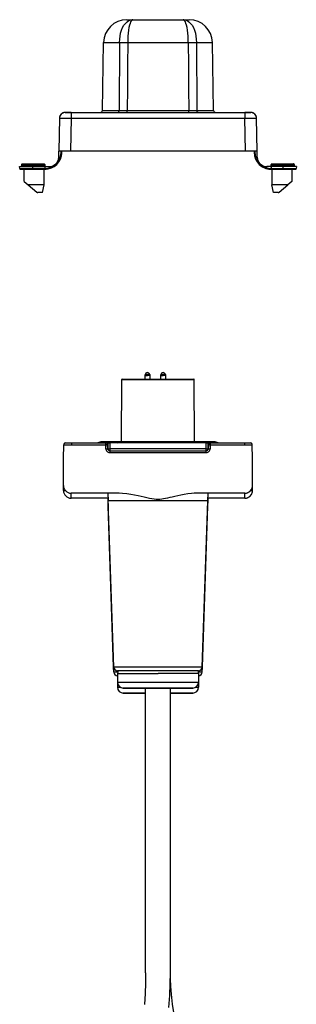
# Model space of a CAD drawing. Units: millimetres. Extents: x 100 to 603, y -116 to 563.
# Drawn here: x 149 to 221, y 308 to 563 of the extents above; entities that cross this region are included whole.
import ezdxf

# ---------------------------------------------------------------- set-up
doc = ezdxf.new("R2010")
doc.units = ezdxf.units.MM
doc.header["$LTSCALE"] = 5
doc.layers.get('0').update_dxf_attribs({"linetype": 'CONTINUOUS'})
doc.layers.add('02_ACHSEN', color=7, linetype='CONTINUOUS')

msp = doc.modelspace()

# ---------------------------------------------------------------- linework, layer by layer
at = {"color": 7, "linetype": 'Continuous'}
for p, q in [((176.686, 563.057), (178.3, 563.057)), ((178.3, 563.057), (191.279, 563.057)), ((191.279, 563.057), (192.769, 563.057)), ((192.769, 563.057), (192.893, 563.057)), ((170.379, 539.548), (170.687, 557.162)), ((199.2, 539.548), (198.892, 557.162)), ((159.264, 537.583), (159.115, 529.057)), ((162.263, 539.057), (160.764, 539.057)), ((160.764, 539.057), (162.263, 539.057)), ((162.263, 539.057), (207.316, 539.057)), ((162.263, 539.057), (207.316, 539.057)), ((208.816, 539.057), (207.316, 539.057)), ((207.316, 539.057), (208.816, 539.057)), ((210.464, 529.057), (210.315, 537.583)), ((159.088, 527.513), (159.115, 529.057)), ((159.865, 529.057), (159.115, 529.057)), ((159.859, 528.68), (159.865, 529.057)), ((162.115, 529.057), (159.865, 529.057)), ((207.465, 529.057), (162.115, 529.057)), ((209.714, 529.057), (207.465, 529.057)), ((210.464, 529.057), (209.714, 529.057)), ((209.714, 529.057), (209.721, 528.68)), ((210.491, 527.513), (210.464, 529.057)), ((148.943, 525.057), (152.374, 525.057)), ((148.947, 524.555), (148.943, 525.057)), ((149.454, 525.255), (149.451, 525.22)), ((149.457, 525.559), (149.454, 525.255)), ((149.454, 525.255), (149.454, 525.255)), ((149.657, 525.757), (149.91, 525.757)), ((149.657, 525.757), (149.91, 525.757)), ((149.91, 525.757), (155.264, 525.757)), ((149.91, 525.757), (155.264, 525.757)), ((152.374, 525.057), (155.469, 525.057)), ((155.464, 525.559), (155.467, 525.255)), ((155.464, 525.559), (155.467, 525.255)), ((155.467, 525.255), (155.467, 525.255)), ((155.469, 525.057), (156.588, 525.057)), ((155.469, 525.057), (155.469, 524.555)), ((214.11, 525.057), (212.991, 525.057)), ((217.205, 525.057), (214.11, 525.057)), ((214.11, 525.057), (214.11, 524.555)), ((214.112, 525.255), (214.115, 525.559)), ((214.315, 525.757), (219.922, 525.757)), ((220.636, 525.057), (217.205, 525.057)), ((220.125, 525.255), (220.122, 525.559)), ((220.125, 525.255), (220.125, 525.255)), ((220.128, 525.22), (220.125, 525.255)), ((220.636, 525.057), (220.632, 524.555)), ((149.147, 524.357), (150.053, 524.357)), ((150.053, 524.357), (150.093, 524.357)), ((150.053, 524.357), (150.093, 524.357)), ((150.093, 524.357), (152.392, 524.357)), ((150.12, 521.184), (150.093, 524.357)), ((150.12, 521.184), (150.093, 524.357)), ((152.392, 524.357), (155.459, 524.357)), ((155.252, 520.357), (155.286, 524.357)), ((155.252, 520.357), (155.286, 524.357)), ((214.12, 524.357), (217.187, 524.357)), ((214.12, 524.357), (217.187, 524.357)), ((214.293, 524.357), (214.328, 520.357)), ((214.293, 524.357), (214.328, 520.357)), ((217.187, 524.357), (219.486, 524.357)), ((219.486, 524.357), (219.459, 521.184)), ((219.486, 524.357), (219.459, 521.184)), ((219.486, 524.357), (219.526, 524.357)), ((219.526, 524.357), (219.486, 524.357)), ((219.526, 524.357), (220.432, 524.357)), ((150.12, 521.184), (151.106, 520.357)), ((151.106, 520.357), (153.35, 518.474)), ((154.834, 518.357), (155.252, 520.357)), ((214.745, 518.357), (214.328, 520.357)), ((216.229, 518.474), (218.473, 520.357)), ((219.459, 521.184), (218.473, 520.357)), ((153.995, 518.357), (153.672, 518.357)), ((154.001, 518.357), (153.995, 518.357)), ((154.834, 518.357), (154.001, 518.357)), ((215.584, 518.357), (214.745, 518.357)), ((215.602, 518.357), (215.584, 518.357)), ((215.908, 518.357), (215.602, 518.357)), ((182.05, 471.751), (182.032, 471.751)), ((182.037, 471.751), (182.033, 471.751)), ((182.05, 471.751), (182.037, 471.751)), ((182.05, 471.751), (182.062, 471.751)), ((182.067, 471.751), (182.05, 471.751)), ((182.062, 471.751), (182.066, 471.751)), ((186.11, 471.751), (186.092, 471.751)), ((186.097, 471.751), (186.093, 471.751)), ((186.11, 471.751), (186.097, 471.751)), ((186.11, 471.751), (186.122, 471.751)), ((186.127, 471.751), (186.11, 471.751)), ((186.122, 471.751), (186.126, 471.751)), ((175.333, 453.851), (175.389, 469.951)), ((175.489, 470.051), (176.144, 470.051)), ((176.144, 470.051), (176.163, 470.051)), ((176.144, 470.051), (176.163, 470.051)), ((176.163, 470.051), (184.79, 470.051)), ((184.79, 470.051), (190.106, 470.051)), ((190.106, 470.051), (191.607, 470.051)), ((191.607, 470.051), (191.637, 470.051)), ((191.607, 470.051), (191.637, 470.051)), ((191.637, 470.051), (191.651, 470.051)), ((191.637, 470.051), (191.651, 470.051)), ((191.651, 470.051), (193.402, 470.051)), ((193.402, 470.051), (193.435, 470.051)), ((193.435, 470.051), (193.995, 470.051)), ((193.995, 470.051), (194.09, 470.051)), ((194.246, 453.851), (194.19, 469.951)), ((160.851, 453.551), (161.737, 453.551)), ((161.737, 453.551), (162.29, 453.551)), ((162.29, 453.551), (162.35, 453.551)), ((162.35, 453.551), (171.237, 453.551)), ((162.35, 453.551), (171.237, 453.551)), ((171.237, 453.551), (171.29, 453.551)), ((171.29, 453.551), (171.79, 453.551)), ((171.79, 453.551), (172.29, 453.551)), ((171.79, 453.551), (171.79, 452.051)), ((197.29, 453.551), (172.29, 453.551)), ((193.197, 453.851), (176.382, 453.851)), ((197.29, 453.551), (197.79, 453.551)), ((197.79, 452.051), (197.79, 453.551)), ((197.79, 453.551), (198.29, 453.551)), ((198.342, 453.551), (198.29, 453.551)), ((198.342, 453.551), (207.229, 453.551)), ((207.229, 453.551), (207.29, 453.551)), ((207.29, 453.551), (207.842, 453.551)), ((207.842, 453.551), (208.728, 453.551)), ((160.29, 449.551), (160.351, 453.06)), ((160.29, 449.551), (160.351, 453.06)), ((160.351, 453.06), (160.351, 453.06)), ((171.773, 452.034), (171.737, 453.068)), ((172.272, 451.551), (197.307, 451.551)), ((197.843, 453.068), (197.806, 452.034)), ((209.29, 449.551), (209.228, 453.06)), ((160.29, 442.551), (160.29, 449.551)), ((160.29, 442.551), (160.29, 449.551)), ((209.29, 442.551), (209.29, 449.551)), ((160.29, 441.251), (160.29, 442.551)), ((160.29, 441.251), (160.29, 442.551)), ((209.29, 441.251), (209.29, 442.551)), ((174.689, 440.551), (162.29, 440.551)), ((174.689, 440.551), (162.29, 440.551)), ((171.833, 439.251), (162.29, 439.251)), ((171.833, 439.251), (162.29, 439.251)), ((171.79, 440.551), (171.855, 438.618)), ((171.79, 439.251), (171.811, 438.617)), ((171.811, 438.617), (171.855, 437.318)), ((173.305, 395.589), (171.855, 438.618)), ((173.305, 395.589), (171.855, 438.618)), ((207.29, 440.551), (194.89, 440.551)), ((207.29, 440.551), (194.89, 440.551)), ((196.274, 395.589), (197.724, 438.618)), ((196.274, 395.589), (197.724, 438.618)), ((197.724, 438.618), (197.79, 440.551)), ((197.724, 437.318), (197.768, 438.617)), ((207.29, 439.251), (197.746, 439.251)), ((207.29, 439.251), (197.746, 439.251)), ((197.768, 438.617), (197.79, 439.251)), ((173.261, 395.588), (171.855, 437.318)), ((173.261, 395.588), (171.855, 437.318)), ((196.318, 395.588), (197.724, 437.318)), ((196.318, 395.588), (197.724, 437.318)), ((173.305, 394.289), (173.261, 395.588)), ((173.305, 394.289), (173.261, 395.588)), ((196.274, 394.289), (196.318, 395.588)), ((196.274, 394.289), (196.318, 395.588)), ((175.79, 390.151), (175.815, 390.151)), ((175.815, 390.151), (179.768, 390.151)), ((179.768, 390.151), (184.79, 390.151)), ((181.59, 316.451), (181.59, 390.151)), ((181.59, 316.451), (181.59, 390.151)), ((184.79, 390.151), (189.811, 390.151)), ((187.99, 316.451), (187.99, 390.151)), ((187.99, 316.451), (187.99, 390.151)), ((189.811, 390.151), (193.789, 390.151)), ((175.79, 388.851), (175.815, 388.851)), ((175.815, 388.851), (179.768, 388.851)), ((179.768, 388.851), (181.59, 388.851)), ((187.99, 388.851), (189.811, 388.851)), ((189.811, 388.851), (193.789, 388.851)), ((188.095, 312.941), (188.076, 313.272)), ((188.095, 312.941), (188.08, 313.272)), ((188.095, 312.938), (188.095, 312.941))]:
    msp.add_line(p, q, dxfattribs=at)
at = {"color": 9, "linetype": 'Continuous'}
for p, q in [((176.94, 557.162), (192.639, 557.162)), ((159.966, 537.594), (160.014, 537.594)), ((162.263, 537.583), (162.115, 529.057)), ((162.263, 537.583), (207.316, 537.583)), ((176.814, 539.548), (192.765, 539.548)), ((207.465, 529.057), (207.316, 537.583)), ((209.565, 537.594), (209.613, 537.594)), ((159.659, 528.682), (159.665, 529.057)), ((209.914, 529.057), (209.921, 528.682)), ((149.455, 525.255), (149.454, 525.255)), ((149.657, 525.559), (149.654, 525.255)), ((155.267, 525.255), (149.654, 525.255)), ((149.657, 525.559), (155.264, 525.559)), ((152.375, 524.555), (152.374, 525.057)), ((155.264, 525.559), (155.267, 525.255)), ((214.312, 525.255), (214.315, 525.559)), ((219.925, 525.255), (214.312, 525.255)), ((214.315, 525.559), (219.922, 525.559)), ((217.204, 524.555), (217.205, 525.057)), ((219.925, 525.255), (219.922, 525.559)), ((152.375, 524.555), (155.442, 524.555)), ((214.137, 524.555), (217.204, 524.555)), ((171.29, 453.544), (171.29, 453.551)), ((172.29, 453.551), (172.29, 452.051)), ((197.29, 452.051), (197.29, 453.551)), ((198.29, 453.544), (198.29, 453.551)), ((162.35, 453.06), (171.237, 453.06)), ((171.273, 452.025), (171.237, 453.06)), ((171.79, 452.051), (171.806, 452.051)), ((172.272, 451.06), (197.307, 451.06)), ((197.29, 452.051), (172.29, 452.051)), ((197.29, 451.568), (197.29, 451.618)), ((197.29, 451.551), (197.29, 451.568)), ((197.773, 452.051), (197.79, 452.051)), ((198.342, 453.06), (198.306, 452.025)), ((198.342, 453.06), (207.229, 453.06)), ((171.898, 437.318), (171.855, 437.318)), ((197.724, 437.318), (197.681, 437.318))]:
    msp.add_line(p, q, dxfattribs=at)
for points in [[(174.82, 557.161), (174.857, 557.989), (174.955, 558.8), (175.113, 559.585), (175.331, 560.322), (175.607, 560.999), (175.941, 561.599), (176.328, 562.11), (176.765, 562.519), (177.246, 562.818), (177.762, 562.998), (178.3, 563.057)], [(178.3, 563.057), (178.093, 562.998), (177.893, 562.818), (177.706, 562.519), (177.535, 562.11), (177.383, 561.599), (177.252, 560.999), (177.143, 560.322), (177.057, 559.585), (176.994, 558.8), (176.955, 557.989), (176.94, 557.162)], [(192.639, 557.162), (192.624, 557.989), (192.585, 558.8), (192.522, 559.585), (192.436, 560.322), (192.327, 560.999), (192.196, 561.599), (192.044, 562.11), (191.873, 562.519), (191.686, 562.818), (191.487, 562.998), (191.279, 563.057)], [(191.279, 563.057), (191.818, 562.998), (192.333, 562.818), (192.815, 562.519), (193.251, 562.11), (193.639, 561.599), (193.972, 560.999), (194.249, 560.322), (194.466, 559.585), (194.624, 558.8), (194.722, 557.989), (194.759, 557.161)], [(170.687, 557.162), (170.775, 557.162), (171.04, 557.162), (171.479, 557.162), (172.084, 557.162), (172.85, 557.162), (173.765, 557.162), (174.82, 557.162)], [(174.82, 557.162), (174.786, 551.269), (174.751, 545.398), (174.718, 539.548)], [(174.82, 557.162), (175.178, 557.165), (175.579, 557.166), (176.014, 557.166), (176.471, 557.165), (176.94, 557.162)], [(176.94, 557.162), (176.898, 551.269), (176.856, 545.398), (176.814, 539.548)], [(192.639, 557.162), (193.108, 557.165), (193.565, 557.166), (194, 557.166), (194.401, 557.165), (194.759, 557.162)], [(192.639, 557.162), (192.681, 551.269), (192.723, 545.398), (192.765, 539.548)], [(194.759, 557.162), (194.794, 551.269), (194.828, 545.398), (194.862, 539.548)], [(194.759, 557.162), (195.814, 557.162), (196.729, 557.162), (197.495, 557.162), (198.101, 557.162), (198.539, 557.162), (198.804, 557.162), (198.892, 557.162)], [(159.264, 537.583), (159.309, 537.587), (159.445, 537.591), (159.666, 537.593), (159.966, 537.594)], [(160.014, 537.594), (160.335, 537.594), (160.764, 537.593), (161.238, 537.591), (161.743, 537.587), (162.263, 537.583)], [(162.263, 539.057), (162.263, 539.02), (162.263, 538.912), (162.263, 538.737), (162.263, 538.504), (162.263, 538.307)], [(162.263, 538.307), (162.263, 538.225), (162.263, 537.913), (162.263, 537.583)], [(170.379, 539.548), (170.473, 539.548), (170.752, 539.548), (171.214, 539.548), (171.854, 539.548), (172.662, 539.548), (173.624, 539.548), (174.718, 539.548)], [(174.368, 539.057), (174.458, 539.074), (174.541, 539.123), (174.613, 539.2), (174.669, 539.302), (174.704, 539.421), (174.718, 539.548)], [(174.718, 539.548), (175.068, 539.548), (175.468, 539.548), (175.905, 539.548), (176.36, 539.548), (176.814, 539.548)], [(176.814, 539.057), (176.814, 539.074), (176.814, 539.123), (176.814, 539.2), (176.814, 539.302), (176.814, 539.421), (176.814, 539.548)], [(192.765, 539.057), (192.765, 539.074), (192.765, 539.123), (192.765, 539.2), (192.765, 539.302), (192.765, 539.421), (192.765, 539.548)], [(192.765, 539.548), (193.219, 539.548), (193.675, 539.548), (194.112, 539.548), (194.512, 539.548), (194.862, 539.548)], [(195.211, 539.057), (195.121, 539.074), (195.038, 539.123), (194.966, 539.2), (194.91, 539.302), (194.875, 539.421), (194.861, 539.548)], [(194.862, 539.548), (195.955, 539.548), (196.917, 539.548), (197.725, 539.548), (198.365, 539.548), (198.827, 539.548), (199.106, 539.548), (199.2, 539.548)], [(207.316, 539.057), (207.316, 539.02), (207.316, 538.912), (207.316, 538.737), (207.316, 538.504), (207.316, 538.307)], [(207.316, 538.307), (207.316, 538.225), (207.316, 537.913), (207.316, 537.583)], [(207.316, 537.583), (207.836, 537.587), (208.341, 537.591), (208.815, 537.593), (209.244, 537.594), (209.565, 537.594)], [(209.613, 537.594), (209.913, 537.593), (210.134, 537.591), (210.27, 537.587), (210.315, 537.583)], [(155.469, 524.555), (156.051, 524.597), (156.625, 524.72), (157.179, 524.923), (157.698, 525.202), (158.173, 525.55), (158.595, 525.961), (158.955, 526.428), (159.247, 526.94), (159.463, 527.486), (159.603, 528.069), (159.659, 528.682)], [(159.659, 528.682), (159.72, 528.681), (159.776, 528.68), (159.82, 528.68), (159.849, 528.68), (159.859, 528.68)], [(209.921, 528.682), (209.859, 528.681), (209.803, 528.68), (209.759, 528.68), (209.73, 528.68), (209.721, 528.68)], [(209.921, 528.682), (209.966, 528.132), (210.081, 527.603), (210.263, 527.092), (210.51, 526.609), (210.816, 526.162), (211.178, 525.758), (211.589, 525.404), (212.042, 525.105), (212.53, 524.868), (213.042, 524.696), (213.569, 524.592), (214.11, 524.555)], [(149.654, 525.255), (149.605, 525.255), (149.558, 525.255), (149.518, 525.254), (149.486, 525.254), (149.465, 525.255), (149.455, 525.255)], [(149.457, 525.559), (149.459, 525.559), (149.474, 525.56), (149.504, 525.56), (149.547, 525.56), (149.6, 525.559), (149.657, 525.559)], [(149.654, 525.255), (149.654, 525.194), (149.654, 525.139), (149.654, 525.095), (149.654, 525.067), (149.654, 525.057)], [(149.657, 525.757), (149.657, 525.747), (149.657, 525.718), (149.657, 525.674), (149.657, 525.618), (149.657, 525.559)], [(155.264, 525.757), (155.264, 525.747), (155.264, 525.719), (155.264, 525.675), (155.264, 525.62), (155.264, 525.559)], [(155.264, 525.559), (155.326, 525.559), (155.382, 525.56), (155.426, 525.56), (155.454, 525.559), (155.464, 525.559)], [(155.467, 525.255), (155.46, 525.255), (155.44, 525.255), (155.408, 525.255), (155.367, 525.255), (155.319, 525.255), (155.267, 525.255)], [(155.267, 525.255), (155.267, 525.194), (155.267, 525.139), (155.267, 525.095), (155.267, 525.067), (155.267, 525.057)], [(214.312, 525.255), (214.26, 525.255), (214.212, 525.255), (214.171, 525.255), (214.139, 525.255), (214.119, 525.255), (214.112, 525.255)], [(214.115, 525.559), (214.122, 525.559), (214.142, 525.559), (214.173, 525.56), (214.215, 525.559), (214.263, 525.559), (214.315, 525.559)], [(214.312, 525.255), (214.312, 525.194), (214.312, 525.139), (214.312, 525.095), (214.312, 525.067), (214.312, 525.057)], [(214.315, 525.757), (214.315, 525.747), (214.315, 525.719), (214.315, 525.675), (214.315, 525.62), (214.315, 525.559)], [(219.922, 525.757), (219.922, 525.747), (219.922, 525.718), (219.922, 525.674), (219.922, 525.618), (219.922, 525.559)], [(219.922, 525.559), (219.979, 525.559), (220.032, 525.56), (220.075, 525.56), (220.105, 525.56), (220.12, 525.559), (220.122, 525.559)], [(220.093, 525.254), (220.061, 525.254), (220.021, 525.255), (219.974, 525.255), (219.925, 525.255)], [(219.925, 525.255), (219.925, 525.194), (219.925, 525.139), (219.925, 525.095), (219.925, 525.067), (219.925, 525.057)], [(220.125, 525.255), (220.124, 525.255), (220.114, 525.255), (220.093, 525.254)], [(148.947, 524.555), (148.977, 524.555), (149.091, 524.555), (149.287, 524.555), (149.56, 524.555), (149.904, 524.555), (150.312, 524.555), (150.774, 524.555), (151.28, 524.555), (151.817, 524.555), (152.375, 524.555)], [(152.375, 524.555), (152.376, 524.494), (152.378, 524.439), (152.382, 524.395), (152.387, 524.367), (152.392, 524.357)], [(155.442, 524.555), (155.455, 524.555), (155.469, 524.555)], [(155.442, 524.555), (155.443, 524.494), (155.446, 524.439), (155.449, 524.395)], [(155.449, 524.395), (155.454, 524.367), (155.459, 524.357)], [(214.11, 524.555), (214.124, 524.555), (214.137, 524.555)], [(214.13, 524.395), (214.125, 524.367), (214.12, 524.357)], [(214.137, 524.555), (214.136, 524.494), (214.134, 524.439), (214.13, 524.395)], [(217.204, 524.555), (217.203, 524.494), (217.201, 524.439), (217.197, 524.395), (217.193, 524.367), (217.187, 524.357)], [(217.204, 524.555), (217.762, 524.555), (218.3, 524.555), (218.805, 524.555), (219.267, 524.555), (219.675, 524.555), (220.019, 524.555), (220.292, 524.555), (220.488, 524.555), (220.602, 524.555), (220.632, 524.555)], [(182.05, 471.274), (181.884, 471.274), (181.733, 471.274), (181.607, 471.274), (181.517, 471.274), (181.47, 471.274), (181.464, 471.274)], [(182.635, 471.274), (182.63, 471.274), (182.583, 471.274), (182.492, 471.274), (182.366, 471.274), (182.215, 471.274), (182.05, 471.274)], [(186.11, 471.274), (185.944, 471.274), (185.793, 471.274), (185.667, 471.274), (185.577, 471.274), (185.53, 471.274), (185.524, 471.274)], [(186.695, 471.274), (186.69, 471.274), (186.643, 471.274), (186.552, 471.274), (186.426, 471.274), (186.275, 471.274), (186.11, 471.274)], [(175.389, 469.951), (175.485, 469.951), (175.77, 469.951), (176.238, 469.951), (176.881, 469.951), (177.685, 469.951), (178.632, 469.951), (179.705, 469.951), (180.881, 469.951), (182.138, 469.951), (183.449, 469.951), (184.79, 469.951)], [(184.79, 469.951), (186.13, 469.951), (187.441, 469.951), (188.698, 469.951), (189.874, 469.951), (190.947, 469.951), (191.895, 469.951), (192.698, 469.951), (193.341, 469.951), (193.809, 469.951), (194.094, 469.951), (194.19, 469.951)], [(162.35, 453.551), (162.35, 453.534), (162.35, 453.485), (162.35, 453.408), (162.35, 453.306), (162.35, 453.187), (162.35, 453.06)], [(171.237, 453.06), (171.237, 453.188), (171.237, 453.306), (171.237, 453.408), (171.237, 453.486), (171.237, 453.535), (171.237, 453.551)], [(174.328, 453.551), (174.597, 453.741), (174.888, 453.839), (175.037, 453.851)], [(176.382, 453.551), (176.382, 453.741), (176.382, 453.839), (176.382, 453.851)], [(193.197, 453.551), (193.197, 453.741), (193.197, 453.839), (193.197, 453.851)], [(195.251, 453.551), (194.982, 453.741), (194.691, 453.839), (194.542, 453.851)], [(198.342, 453.551), (198.342, 453.534), (198.342, 453.485), (198.342, 453.407), (198.342, 453.305), (198.342, 453.187), (198.342, 453.06)], [(207.229, 453.551), (207.229, 453.534), (207.229, 453.485), (207.229, 453.408), (207.229, 453.306), (207.229, 453.187), (207.229, 453.06)], [(160.351, 453.06), (160.381, 453.061), (160.471, 453.062), (160.619, 453.063), (160.819, 453.063), (161.065, 453.063), (161.351, 453.063), (161.667, 453.062), (162.003, 453.061), (162.35, 453.06)], [(171.737, 453.068), (171.72, 453.07), (171.67, 453.07), (171.591, 453.07), (171.487, 453.067), (171.366, 453.064), (171.237, 453.06)], [(171.273, 452.025), (171.402, 452.029), (171.523, 452.032), (171.626, 452.035), (171.706, 452.036), (171.756, 452.035), (171.773, 452.034)], [(171.273, 452.025), (171.298, 451.835), (171.359, 451.653), (171.453, 451.486), (171.578, 451.34), (171.728, 451.221), (171.898, 451.133), (172.082, 451.078), (172.272, 451.06)], [(171.772, 452.051), (171.777, 452.051), (171.79, 452.051)], [(171.806, 452.051), (171.856, 452.051), (171.935, 452.051), (172.039, 452.051), (172.16, 452.051), (172.29, 452.051)], [(172.272, 451.551), (172.272, 451.534), (172.272, 451.485), (172.272, 451.408), (172.272, 451.306), (172.272, 451.187), (172.272, 451.06)], [(172.29, 452.051), (172.29, 451.921), (172.29, 451.8), (172.29, 451.697), (172.29, 451.617)], [(172.29, 451.617), (172.29, 451.568), (172.29, 451.551)], [(197.29, 451.618), (197.29, 451.698), (197.29, 451.802), (197.29, 451.923), (197.29, 452.051)], [(197.29, 452.051), (197.419, 452.051), (197.54, 452.051), (197.643, 452.051), (197.723, 452.051), (197.773, 452.051)], [(197.307, 451.06), (197.497, 451.078), (197.681, 451.133), (197.851, 451.221), (198.001, 451.34), (198.126, 451.486), (198.22, 451.653), (198.281, 451.835), (198.306, 452.025)], [(197.307, 451.06), (197.307, 451.187), (197.307, 451.306), (197.307, 451.408), (197.307, 451.485), (197.307, 451.534), (197.307, 451.551)], [(197.79, 452.051), (197.802, 452.051), (197.807, 452.051)], [(197.806, 452.034), (197.823, 452.035), (197.873, 452.036), (197.953, 452.035), (198.056, 452.032), (198.177, 452.029), (198.306, 452.025)], [(198.342, 453.06), (198.213, 453.064), (198.092, 453.067), (197.989, 453.07), (197.91, 453.07), (197.86, 453.07), (197.843, 453.068)], [(207.229, 453.06), (207.576, 453.061), (207.912, 453.062), (208.228, 453.063), (208.514, 453.063), (208.76, 453.063), (208.96, 453.063), (209.108, 453.062), (209.198, 453.061), (209.228, 453.06)], [(160.29, 441.251), (160.328, 441.251), (160.442, 441.251), (160.627, 441.251), (160.772, 441.251)], [(208.807, 441.251), (208.952, 441.251), (209.137, 441.251), (209.251, 441.251), (209.29, 441.251)], [(162.29, 439.251), (162.29, 439.281), (162.29, 439.372), (162.29, 439.519), (162.29, 439.719), (162.29, 439.965), (162.29, 440.251), (162.29, 440.551)], [(191.155, 438.618), (189.811, 438.618), (188.4, 438.618), (186.94, 438.618), (185.451, 438.618), (183.953, 438.618), (182.467, 438.618), (181.011, 438.618), (179.607, 438.618), (178.272, 438.618), (177.024, 438.618), (175.88, 438.618), (174.856, 438.618), (173.965, 438.618), (173.219, 438.618), (172.628, 438.618), (172.2, 438.618), (171.941, 438.618), (171.855, 438.618)], [(191.574, 440.188), (190.703, 440.02), (189.907, 439.854), (189.172, 439.694), (188.487, 439.542), (187.856, 439.401), (187.273, 439.274), (186.735, 439.162), (186.235, 439.066), (185.764, 438.99), (185.305, 438.936), (184.833, 438.914), (184.333, 438.932), (183.801, 438.992), (183.229, 439.087), (182.606, 439.21), (181.938, 439.354), (181.224, 439.512), (180.455, 439.684), (179.62, 439.865), (178.713, 440.053), (177.726, 440.238), (176.675, 440.401), (175.609, 440.515), (174.689, 440.551)], [(197.724, 438.618), (197.654, 438.618), (197.442, 438.618), (197.086, 438.618), (196.592, 438.618), (195.966, 438.618), (195.217, 438.618), (194.352, 438.618), (193.379, 438.618), (192.309, 438.618), (191.155, 438.618)], [(194.89, 440.551), (194.204, 440.53), (193.43, 440.465), (192.559, 440.352), (191.574, 440.188)], [(207.29, 439.251), (207.29, 439.281), (207.29, 439.372), (207.29, 439.519), (207.29, 439.719), (207.29, 439.965), (207.29, 440.251), (207.29, 440.551)], [(196.274, 395.589), (196.239, 395.589), (196.095, 395.589), (195.813, 395.589), (195.383, 395.589), (194.798, 395.589), (194.069, 395.589), (193.214, 395.589), (192.242, 395.589), (191.169, 395.589), (190.008, 395.589), (188.775, 395.589), (187.487, 395.589), (186.163, 395.589), (184.819, 395.589), (183.475, 395.589), (182.149, 395.589), (180.859, 395.589), (179.624, 395.589), (178.459, 395.589), (177.382, 395.589), (176.405, 395.589), (175.545, 395.589), (174.811, 395.589), (174.218, 395.589), (173.779, 395.589), (173.488, 395.589), (173.341, 395.589), (173.305, 395.589)], [(174.402, 394.289), (174.218, 394.289), (173.779, 394.289), (173.488, 394.289), (173.341, 394.289), (173.305, 394.289)], [(196.274, 394.289), (196.239, 394.289), (196.095, 394.289), (195.813, 394.289), (195.383, 394.289), (195.178, 394.289)], [(174.29, 391.651), (174.319, 391.651), (174.553, 391.651), (175.017, 391.651), (175.699, 391.651), (176.584, 391.651), (177.653, 391.651), (178.882, 391.651), (180.244, 391.651), (181.706, 391.651), (183.233, 391.651), (184.79, 391.651)], [(174.29, 390.351), (174.319, 390.351), (174.553, 390.351), (175.017, 390.351), (175.057, 390.351)], [(184.79, 391.651), (186.346, 391.651), (187.873, 391.651), (189.335, 391.651), (190.697, 391.651), (191.926, 391.651), (192.995, 391.651), (193.88, 391.651), (194.562, 391.651), (195.026, 391.651), (195.26, 391.651), (195.29, 391.651)], [(194.522, 390.351), (194.562, 390.351), (195.026, 390.351), (195.26, 390.351), (195.29, 390.351)]]:
    msp.add_lwpolyline(points, dxfattribs=at)
at = {"color": 7, "linetype": 'Continuous'}
for points in [[(176.701, 563.057), (176.819, 563.057), (177.053, 563.057), (177.4, 563.057), (177.855, 563.057), (178.3, 563.057)], [(191.279, 563.057), (191.724, 563.057), (192.179, 563.057), (192.526, 563.057), (192.761, 563.057), (192.842, 563.057)], [(192.842, 563.057), (192.879, 563.057), (192.879, 563.057)], [(149.396, 525.057), (149.407, 525.065), (149.42, 525.091), (149.433, 525.134), (149.445, 525.189), (149.451, 525.22)], [(149.457, 525.559), (149.468, 525.622), (149.497, 525.676), (149.54, 525.719), (149.595, 525.747), (149.657, 525.757)], [(220.122, 525.559), (220.111, 525.622), (220.082, 525.676), (220.039, 525.719), (219.984, 525.747), (219.922, 525.757)], [(220.128, 525.22), (220.134, 525.188), (220.147, 525.132), (220.159, 525.09), (220.172, 525.065), (220.183, 525.057)], [(149.149, 524.357), (149.176, 524.357), (149.283, 524.357), (149.469, 524.357), (149.727, 524.357), (150.053, 524.357)], [(150.093, 524.357), (150.439, 524.357), (150.876, 524.357), (151.355, 524.357), (151.864, 524.357), (152.392, 524.357)], [(155.469, 524.555), (155.47, 524.494), (155.471, 524.439), (155.473, 524.395)], [(155.473, 524.395), (155.476, 524.367), (155.478, 524.357)], [(214.106, 524.395), (214.104, 524.367), (214.101, 524.357)], [(214.11, 524.555), (214.11, 524.494), (214.108, 524.439), (214.106, 524.395)], [(219.486, 524.357), (219.14, 524.357), (218.703, 524.357), (218.224, 524.357), (217.715, 524.357), (217.187, 524.357)], [(220.43, 524.357), (220.403, 524.357), (220.296, 524.357), (220.11, 524.357), (219.852, 524.357), (219.526, 524.357)], [(155.252, 520.357), (155.219, 520.357), (155.123, 520.357), (154.965, 520.357), (154.748, 520.357), (154.479, 520.357), (154.164, 520.357), (153.812, 520.357), (153.431, 520.357), (153.031, 520.357), (152.622, 520.357), (152.215, 520.357), (151.82, 520.357), (151.447, 520.357), (151.106, 520.357)], [(218.473, 520.357), (218.132, 520.357), (217.759, 520.357), (217.364, 520.357), (216.957, 520.357), (216.549, 520.357), (216.149, 520.357), (215.767, 520.357), (215.415, 520.357), (215.1, 520.357), (214.831, 520.357), (214.614, 520.357), (214.456, 520.357), (214.36, 520.357), (214.328, 520.357)], [(182.033, 471.751), (182.032, 471.751), (182.037, 471.751), (182.05, 471.751)], [(182.067, 471.751), (182.062, 471.751), (182.05, 471.751)], [(182.066, 471.751), (182.067, 471.751), (182.067, 471.751)], [(186.093, 471.751), (186.092, 471.751), (186.097, 471.751), (186.11, 471.751)], [(186.127, 471.751), (186.122, 471.751), (186.11, 471.751)], [(186.126, 471.751), (186.127, 471.751), (186.127, 471.751)], [(175.489, 470.051), (175.584, 470.051), (175.866, 470.051), (176.144, 470.051)], [(176.163, 470.051), (176.33, 470.051), (176.966, 470.051), (177.761, 470.051), (178.699, 470.051), (179.761, 470.051), (180.926, 470.051), (182.169, 470.051), (183.466, 470.051), (184.79, 470.051)], [(184.79, 470.051), (186.113, 470.051), (187.41, 470.051), (188.653, 470.051), (189.818, 470.051), (190.106, 470.051)], [(190.106, 470.051), (190.88, 470.051), (191.607, 470.051)], [(191.651, 470.051), (191.818, 470.051), (192.614, 470.051), (193.249, 470.051), (193.402, 470.051)], [(193.402, 470.051), (193.713, 470.051), (193.995, 470.051), (194.068, 470.051)], [(194.068, 470.051), (194.09, 470.051), (194.09, 470.051)], [(175.037, 453.851), (173.745, 453.851), (172.635, 453.851), (171.724, 453.851), (171.028, 453.851), (170.557, 453.851), (170.319, 453.851), (170.29, 453.851)], [(176.382, 453.851), (176.015, 453.851), (175.661, 453.851), (175.331, 453.851), (175.037, 453.851)], [(194.542, 453.851), (194.248, 453.851), (193.918, 453.851), (193.564, 453.851), (193.197, 453.851)], [(199.29, 453.851), (199.26, 453.851), (199.022, 453.851), (198.552, 453.851), (197.855, 453.851), (196.944, 453.851), (195.834, 453.851), (194.542, 453.851)], [(195.275, 394.623), (195.199, 394.623), (194.97, 394.623), (194.594, 394.623), (194.074, 394.623), (193.419, 394.623), (192.638, 394.623), (191.743, 394.623), (190.746, 394.623), (189.662, 394.623), (188.508, 394.623), (187.299, 394.623), (186.053, 394.623), (184.79, 394.623), (183.526, 394.623), (182.28, 394.623), (181.071, 394.623), (179.917, 394.623), (178.833, 394.623), (177.836, 394.623), (176.941, 394.623), (176.16, 394.623), (175.505, 394.623), (174.985, 394.623), (174.609, 394.623), (174.381, 394.623), (174.304, 394.623)], [(175.815, 390.151), (175.79, 390.151), (175.79, 390.151)], [(179.768, 390.151), (179.499, 390.151), (178.426, 390.151), (177.508, 390.151), (176.77, 390.151), (176.23, 390.151), (175.9, 390.151), (175.815, 390.151)], [(184.79, 390.151), (183.382, 390.151), (182.008, 390.151), (180.704, 390.151), (179.768, 390.151)], [(189.811, 390.151), (188.875, 390.151), (187.571, 390.151), (186.197, 390.151), (184.79, 390.151)], [(193.79, 390.151), (193.679, 390.151), (193.349, 390.151), (192.809, 390.151), (192.071, 390.151), (191.154, 390.151), (190.08, 390.151), (189.811, 390.151)], [(175.815, 388.851), (175.79, 388.851), (175.79, 388.851)], [(179.768, 388.851), (179.499, 388.851), (178.426, 388.851), (177.508, 388.851), (176.77, 388.851), (176.23, 388.851), (175.9, 388.851), (175.815, 388.851)], [(181.59, 388.851), (180.704, 388.851), (179.768, 388.851)], [(189.811, 388.851), (188.875, 388.851), (187.99, 388.851)], [(193.79, 388.851), (193.679, 388.851), (193.349, 388.851), (192.809, 388.851), (192.071, 388.851), (191.154, 388.851), (190.08, 388.851), (189.811, 388.851)], [(181.59, 316.451), (181.559, 313.837), (181.458, 311.089), (181.275, 308.24)], [(187.637, 307.508), (187.844, 310.647), (187.956, 313.648), (187.99, 316.451)], [(188.08, 313.272), (188.02, 314.578), (187.99, 316.451)], [(205.399, 261.507), (203.855, 265.135), (202.023, 269.318), (200.276, 273.263), (198.622, 277.012), (197.067, 280.608), (195.616, 284.08), (194.279, 287.444), (193.06, 290.715), (191.965, 293.905), (191.002, 297.011), (190.177, 300.024), (189.493, 302.934), (188.948, 305.727), (188.537, 308.391), (188.251, 310.911), (188.095, 312.938)]]:
    msp.add_lwpolyline(points, dxfattribs=at)
for centre, radius, start, end in [((176.686, 557.057), 6, 90, 179), ((192.893, 557.057), 6, 1, 90), ((160.764, 537.557), 1.5, 90.00013, 179), ((160.764, 537.557), 1.5, 166.28571, 179), ((160.764, 537.557), 1.5, 161.72827, 166.28571), ((160.764, 537.557), 1.5, 153.57141, 161.72827), ((160.764, 537.557), 1.5, 147.9782, 153.57141), ((160.764, 537.557), 1.5, 140.85712, 147.9782), ((160.764, 537.557), 1.5, 134.65259, 140.85712), ((160.764, 537.557), 1.5, 128.14284, 134.65259), ((160.764, 537.557), 1.5, 121.32644, 128.14284), ((160.764, 537.557), 1.5, 115.42855, 121.32644), ((160.764, 537.557), 1.5, 107.565, 115.42855), ((160.764, 537.557), 1.5, 102.71428, 107.565), ((160.764, 537.557), 1.5, 90, 102.71428), ((169.879, 539.557), 0.5, 270, 359), ((199.7, 539.557), 0.5, 181, 270), ((208.816, 537.557), 1.5, 77.2856, 89.99987), ((208.816, 537.557), 1.5, 1, 90), ((208.816, 537.557), 1.5, 72.43488, 77.2856), ((208.816, 537.557), 1.5, 64.57133, 72.43488), ((208.816, 537.557), 1.5, 58.67346, 64.57133), ((208.816, 537.557), 1.5, 51.85706, 58.67346), ((208.816, 537.557), 1.5, 45.34732, 51.85706), ((208.816, 537.557), 1.5, 39.1428, 45.34732), ((208.816, 537.557), 1.5, 32.02173, 39.1428), ((208.816, 537.557), 1.5, 26.42853, 32.02173), ((208.816, 537.557), 1.5, 18.27169, 26.42853), ((208.816, 537.557), 1.5, 13.71426, 18.27169), ((208.816, 537.557), 1.5, 1, 13.71426), ((155.459, 528.757), 4.4, 270.2476, 359.00137), ((156.588, 527.557), 2.5, 270, 359), ((155.459, 528.757), 4.4, 350.79531, 359.0012), ((214.12, 528.757), 4.4, 180.99879, 262.16853), ((214.12, 528.757), 4.4, 180.99877, 269.7524), ((212.991, 527.557), 2.5, 181, 270), ((155.264, 525.557), 0.2, 0.5, 90), ((155.667, 525.257), 0.2, 180.5, 225.24976), ((155.667, 525.257), 0.2, 225.24976, 269.99971), ((213.912, 525.257), 0.2, 270, 314.75), ((213.912, 525.257), 0.2, 314.75, 359.5), ((214.315, 525.557), 0.2, 90, 179.5), ((214.315, 525.557), 0.2, 161.69632, 179.5), ((214.315, 525.557), 0.2, 151.81293, 161.69632), ((214.315, 525.557), 0.2, 143.77811, 151.81293), ((214.315, 525.557), 0.2, 133.58088, 143.77811), ((214.315, 525.557), 0.2, 125.8589, 133.58088), ((214.315, 525.557), 0.2, 90, 107.92926), ((149.147, 524.557), 0.2, 180.5, 270), ((155.459, 528.757), 4.4, 270.00002, 270.2476), ((155.459, 528.757), 4.4, 270.24611, 274.56206), ((214.12, 528.757), 4.4, 262.16853, 269.75389), ((214.12, 528.757), 4.4, 269.7524, 269.99998), ((220.432, 524.557), 0.2, 270, 359.5), ((153.672, 518.857), 0.5, 230, 270), ((215.908, 518.857), 0.5, 270, 310), ((182.032, 471.174), 0.577, 90, 169.99999), ((182.067, 471.174), 0.577, 10.00001, 90), ((186.092, 471.174), 0.577, 90, 169.99999), ((186.127, 471.174), 0.577, 10.00001, 90), ((175.489, 469.951), 0.1, 112.44921, 179.8), ((175.489, 469.951), 0.1, 89.99999, 112.44921), ((194.09, 469.951), 0.1, 67.55079, 90.00001), ((194.09, 469.951), 0.1, 0.2, 67.55079), ((160.851, 453.051), 0.5, 90.00043, 179.00001), ((160.851, 453.051), 0.5, 126.88751, 134.49995), ((160.851, 453.051), 0.5, 119.66662, 126.88751), ((160.851, 453.051), 0.5, 110.7137, 119.66662), ((160.851, 453.051), 0.5, 104.8333, 110.7137), ((160.851, 453.051), 0.5, 90, 104.8333), ((170.29, 451.851), 2, 90, 121.78833), ((171.237, 453.051), 0.5, 2, 90), ((171.237, 453.051), 0.5, 2, 90), ((198.342, 453.051), 0.5, 90, 178), ((198.342, 453.051), 0.5, 125.21063, 134.03596), ((199.29, 451.851), 2, 58.21167, 90), ((208.728, 453.051), 0.5, 75.16608, 89.99934), ((208.728, 453.051), 0.5, 1, 90), ((208.728, 453.051), 0.5, 69.29179, 75.16608), ((208.728, 453.051), 0.5, 60.33284, 69.29179), ((208.728, 453.051), 0.5, 53.11917, 60.33284), ((208.728, 453.051), 0.5, 45.49961, 53.11917), ((160.851, 453.051), 0.5, 164.16664, 179), ((160.851, 453.051), 0.5, 158.81158, 164.16664), ((160.851, 453.051), 0.5, 149.33329, 158.81158), ((160.851, 453.051), 0.5, 142.65462, 149.33329), ((160.851, 453.051), 0.5, 134.49995, 142.65462), ((172.272, 452.051), 0.5, 182, 195.18331), ((172.272, 452.051), 0.5, 182.00314, 269.9952), ((172.29, 452.051), 0.5, 180, 181.73539), ((172.29, 452.051), 0.5, 180, 181.73539), ((172.29, 452.051), 0.5, 180, 181.73539), ((172.29, 452.051), 0.5, 181.73539, 195), ((172.29, 452.051), 0.5, 181.73539, 268.04535), ((172.29, 452.051), 0.5, 181.73539, 268.04535), ((172.272, 452.051), 0.5, 195.18331, 199.12786), ((172.29, 452.051), 0.5, 195, 210), ((172.29, 452.051), 0.5, 210, 225), ((172.29, 452.051), 0.5, 225, 240), ((172.29, 452.051), 0.5, 240, 255), ((172.272, 452.051), 0.5, 252.87314, 256.81346), ((172.29, 452.051), 0.5, 255, 268.04535), ((197.29, 452.051), 0.5, 271.95416, 358.2697), ((197.307, 452.051), 0.5, 270.00479, 357.99685), ((197.29, 452.051), 0.5, 271.95465, 285.02438), ((197.307, 452.051), 0.5, 269.99903, 283.18558), ((197.29, 452.051), 0.5, 285.02438, 289.79029), ((197.307, 452.051), 0.5, 283.18558, 287.12592), ((197.29, 452.051), 0.5, 289.79029, 300.0525), ((197.29, 452.051), 0.5, 300.0525, 306.57175), ((197.29, 452.051), 0.5, 315.06834, 321.33858), ((197.307, 452.051), 0.5, 340.87181, 344.81642), ((197.29, 452.051), 0.5, 358.2697, 0), ((198.342, 453.051), 0.5, 155.49882, 163.38353), ((198.342, 453.051), 0.5, 148.70989, 155.49882), ((198.342, 453.051), 0.5, 134.03596, 140.69786), ((208.728, 453.051), 0.5, 37.35322, 45.49961), ((208.728, 453.051), 0.5, 30.6664, 37.35322), ((208.728, 453.051), 0.5, 21.19729, 30.6664), ((208.728, 453.051), 0.5, 15.83319, 21.19729), ((208.728, 453.051), 0.5, 0.99999, 15.83319), ((162.29, 442.551), 2, 180, 270), ((162.29, 442.551), 2, 180, 270), ((162.29, 441.251), 2, 180, 270), ((162.29, 441.251), 2, 180, 270), ((207.29, 442.551), 2, 270, 0), ((207.29, 442.551), 2, 270, 349.99822), ((207.29, 441.251), 2, 270, 0), ((207.29, 441.251), 2, 270, 349.99822), ((174.304, 395.623), 1, 181.93, 270), ((174.304, 395.623), 1, 181.93, 270), ((195.275, 395.623), 1, 270, 358.07), ((195.275, 395.623), 1, 270, 358.07), ((174.304, 394.323), 1, 181.93, 269.16667), ((174.304, 394.323), 1, 181.93, 269.16667), ((195.275, 394.323), 1, 270.83333, 358.07), ((195.275, 394.323), 1, 270.83333, 358.07), ((175.79, 391.651), 1.5, 180, 270), ((175.79, 390.351), 1.5, 180, 270), ((193.79, 391.651), 1.5, 270, 0), ((193.79, 390.351), 1.5, 270, 0)]:
    msp.add_arc(centre, radius, start, end, dxfattribs=at)
at = {"layer": '02_ACHSEN', "color": 7, "linetype": 'Continuous'}
for p, q in [((181.464, 471.274), (181.415, 470.996)), ((182.635, 471.274), (182.685, 470.996)), ((185.524, 471.274), (185.475, 470.996)), ((186.695, 471.274), (186.745, 470.996)), ((181.415, 470.996), (181.415, 470.051)), ((182.685, 470.996), (182.685, 470.051)), ((185.475, 470.996), (185.475, 470.051)), ((186.745, 470.996), (186.745, 470.051)), ((174.491, 394.623), (174.29, 393.871)), ((174.29, 393.871), (174.29, 391.651)), ((195.088, 394.623), (195.29, 393.871)), ((195.29, 393.871), (195.29, 391.651)), ((174.29, 391.651), (174.29, 390.351)), ((195.29, 391.651), (195.29, 390.351))]:
    msp.add_line(p, q, dxfattribs=at)
for points in [[(181.415, 470.996), (181.424, 470.996), (181.5, 470.996), (181.641, 470.996), (181.832, 470.996), (182.05, 470.996)], [(182.685, 470.996), (182.675, 470.996), (182.599, 470.996), (182.458, 470.996), (182.267, 470.996), (182.05, 470.996)], [(185.475, 470.996), (185.484, 470.996), (185.56, 470.996), (185.701, 470.996), (185.892, 470.996), (186.11, 470.996)], [(186.745, 470.996), (186.735, 470.996), (186.659, 470.996), (186.518, 470.996), (186.327, 470.996), (186.11, 470.996)], [(174.29, 393.871), (174.449, 393.871), (174.923, 393.871), (175.696, 393.871), (176.746, 393.871), (178.04, 393.871), (179.54, 393.871), (181.198, 393.871), (182.966, 393.871), (184.79, 393.871)], [(195.29, 393.871), (195.13, 393.871), (194.656, 393.871), (193.883, 393.871), (192.833, 393.871), (191.539, 393.871), (190.04, 393.871), (188.381, 393.871), (186.613, 393.871), (184.79, 393.871)]]:
    msp.add_lwpolyline(points, dxfattribs=at)

doc.saveas('drawing.dxf')
